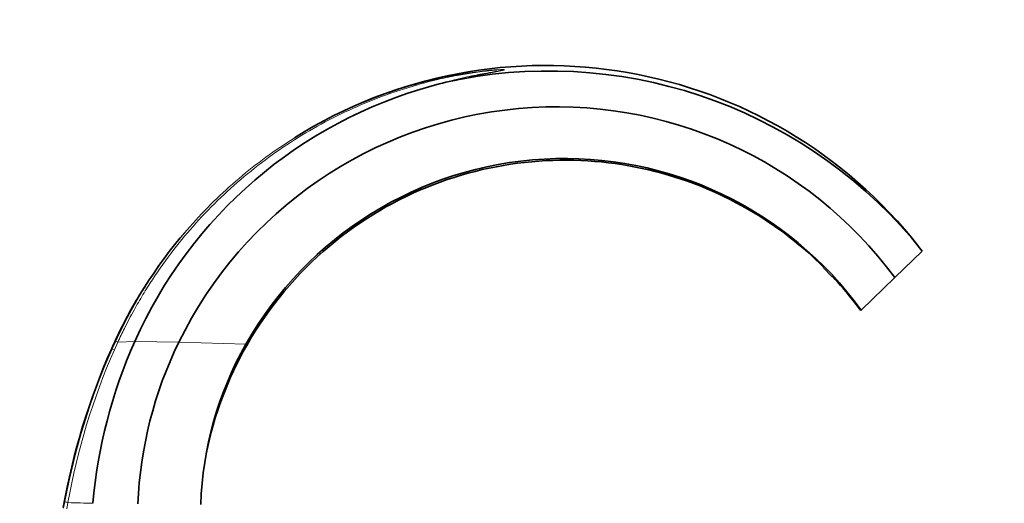
# Model space of a CAD drawing. Units: millimetres. Extents: x 0 to 1478, y 0 to 1758.
# Drawn here: x 1078 to 1278, y 1294 to 1392 of the extents above; entities that cross this region are included whole.
import ezdxf
from ezdxf import colors
from ezdxf.entities.mleader import LeaderData, LeaderLine
from ezdxf.math import Vec2, Vec3

# ---------------------------------------------------------------- set-up
doc = ezdxf.new("R2010")
doc.units = ezdxf.units.MM
doc.layers.add('DV4_Défaut', color=7, linetype='Continuous')
doc.layers.add('Défaut', color=7, linetype='Continuous')

# ---------------------------------------------------------------- blocks, each defined once
blk = doc.blocks.new('_DOT')
at = {"color": 0}
blk.add_line((0, 0), (-1, 0), dxfattribs=at)
at = {"color": 0, "const_width": 0.333}
blk.add_lwpolyline([(-0.1665, 0, 1), (0.1665, 0, 1)], format="xyb", close=True, dxfattribs=at)
blk = doc.blocks.new('SE3')
at = {"layer": 'DV4_Défaut', "color": 7, "linetype": 'Continuous', "lineweight": 35}
for p, q in [((1261.5, 1345.24), (1255.91, 1339.85)), ((1243.15, 1340.07), (1241.41, 1341.87)), ((1243.15, 1340.07), (1243.29, 1340.07)), ((1255.91, 1339.85), (1249.09, 1333.26)), ((1249.09, 1333.26), (1249, 1333.17))]:
    blk.add_line(p, q, dxfattribs=at)
at = {"layer": 'DV4_Défaut', "color": 7, "linetype": 'Continuous', "lineweight": 18}
for p, q in [((1097.08, 1325.36), (1097.78, 1326.94)), ((1098.25, 1326.77), (1097.56, 1325.23)), ((1098.25, 1326.77), (1097.78, 1326.94)), ((1101.67, 1326.88), (1098.25, 1326.77)), ((1110.61, 1326.74), (1101.67, 1326.88)), ((1124.21, 1326.33), (1110.61, 1326.74)), ((1097.02, 1325.5), (1097.08, 1325.36)), ((1097.56, 1325.23), (1097.08, 1325.36)), ((1124.41, 1326.09), (1124.21, 1326.33)), ((1087.26, 1293.11), (1087.5, 1294.43)), ((1088.13, 1294.23), (1087.9, 1292.94))]:
    blk.add_line(p, q, dxfattribs=at)
at = {"layer": 'DV4_Défaut', "color": 7, "linetype": 'Continuous', "lineweight": 35}
for centre, radius, start, end in [((1185.14, 1286.56), 96.3, 38.1964, 122.0093), ((1185.68, 1284.77), 96.98, 38.5759, 100.7476), ((1186.63, 1289.05), 93, 105.3147, 155.9998), ((1181.87, 1307.2), 74.24, 101.0858, 105.4687), ((1187.25, 1289.09), 85.38, 36.4734, 153.8354), ((1188.88, 1289.66), 74.34, 35.9107, 150.4426), ((1185.14, 1286.56), 96.3, 139.3976, 156.1774), ((1185.12, 1286.55), 96.33, 149.2294, 156.1483), ((1194.44, 1285.43), 101.6, 155.9262, 175.1104), ((1185.13, 1290.44), 82.89, 154.0249, 177.5626), ((1223.59, 1269.26), 138.5, 156.0442, 170.0375), ((1186.03, 1291.41), 71, 150.5326, 178.012)]:
    blk.add_arc(centre, radius, start, end, dxfattribs=at)
at = {"layer": 'DV4_Défaut', "color": 7, "linetype": 'Continuous', "lineweight": 18}
for centre, radius, start, end in [((1227.17, 1268.14), 142.12, 156.2582, 169.3429), ((1222.45, 1270.28), 136.44, 156.2523, 169.8902), ((1116.67, 2216.89), 923.1, 268.22796, 268.54315)]:
    blk.add_arc(centre, radius, start, end, dxfattribs=at)
blk.add_ellipse((1095.35, 1292.98), major_axis=(-7.86, 1.47), ratio=0.02911, start_param=0.081016, end_param=0.413283, dxfattribs=at)
for points, knots in [([(1097.78, 1326.94), (1098.15, 1327.72), (1098.89, 1329.3), (1100.1, 1331.67), (1101.44, 1334.12), (1102.91, 1336.62), (1106.42, 1342.21), (1111.24, 1348.57), (1117.63, 1355.31), (1124.49, 1361.57), (1131.99, 1367.06), (1140.04, 1371.68), (1146.48, 1374.78), (1152.98, 1377.32), (1158.34, 1378.97), (1162.22, 1379.95), (1164.74, 1380.51), (1166.98, 1380.95), (1169.11, 1381.31), (1171.15, 1381.6), (1172.92, 1381.8), (1174.25, 1381.93), (1175.2, 1381.99), (1175.91, 1382.03), (1176.42, 1382.03), (1176.72, 1382.01), (1176.64, 1381.93), (1176.24, 1381.83), (1175.69, 1381.72), (1175.01, 1381.6), (1173.63, 1381.34), (1171.14, 1380.87), (1168.89, 1380.35), (1167.59, 1380.05)], [0, 0, 0, 0, 0.022988, 0.046694, 0.071118, 0.097721, 0.124096, 0.247669, 0.310064, 0.372112, 0.495539, 0.557666, 0.62009, 0.686582, 0.744174, 0.770316, 0.794033, 0.813674, 0.831729, 0.852363, 0.86961, 0.880571, 0.889554, 0.896643, 0.902012, 0.906376, 0.910356, 0.915437, 0.92244, 0.92881, 0.936389, 0.96337, 1, 1, 1, 1]), ([(1162.07, 1378.75), (1162.67, 1378.92), (1163.83, 1379.26), (1165.6, 1379.72), (1167.34, 1380.15), (1169.14, 1380.56), (1170.89, 1380.92), (1172.79, 1381.27), (1174.5, 1381.57), (1175.8, 1381.79), (1176.4, 1381.9), (1176.6, 1381.96), (1176.55, 1381.99), (1176.36, 1382), (1176.08, 1381.99), (1175.62, 1381.97), (1174.9, 1381.92), (1173.11, 1381.76), (1170.47, 1381.42), (1166.87, 1380.82), (1159.78, 1379.32), (1151.57, 1376.7), (1142.73, 1372.74), (1134.24, 1368.12), (1124.32, 1361.16), (1115.64, 1352.86), (1109.44, 1345.44), (1105.94, 1340.54), (1103.33, 1336.4), (1101.42, 1333.1), (1099.72, 1329.89), (1098.69, 1327.7), (1098.25, 1326.77)], [0, 0, 0, 0, 0.01636, 0.031526, 0.047778, 0.063082, 0.080078, 0.094752, 0.114127, 0.126824, 0.130731, 0.133462, 0.135774, 0.137885, 0.140645, 0.14418, 0.15114, 0.160099, 0.191593, 0.220256, 0.254352, 0.378675, 0.441037, 0.503487, 0.627214, 0.751692, 0.811482, 0.875684, 0.90644, 0.937626, 0.973682, 1, 1, 1, 1])]:
    blk.add_open_spline(points, degree=3, knots=knots, dxfattribs=at)
at = {"layer": 'DV4_Défaut', "color": 7, "linetype": 'Continuous', "lineweight": 35}
for points, knots in [([(1241.45, 1341.98), (1237.23, 1346.19), (1232.43, 1349.95), (1221.14, 1356.72), (1214.41, 1359.57), (1200.23, 1363.17), (1192.69, 1363.97), (1177.49, 1363.16), (1169.72, 1361.57), (1154.82, 1355.82), (1147.57, 1351.62), (1134.65, 1340.73), (1128.87, 1333.95), (1124.41, 1326.09)], [0, 0, 0, 0, 0.146875, 0.146875, 0.3175, 0.3175, 0.488125, 0.488125, 0.65875, 0.65875, 0.829375, 0.829375, 1, 1, 1, 1]), ([(1249, 1333.17), (1247.29, 1335.51), (1245.44, 1337.76), (1243.4, 1339.96), (1243.35, 1340.02), (1243.29, 1340.08)], [0, 0, 0, 0, 0.97302, 0.97302, 1, 1, 1, 1])]:
    blk.add_open_spline(points, degree=3, knots=knots, dxfattribs=at)
blk.add_open_spline([(1124.41, 1326.09), (1120.63, 1319.45), (1117.78, 1312.03), (1116.18, 1304.14)], degree=3, dxfattribs=at)

msp = doc.modelspace()

# ---------------------------------------------------------------- block references
at = {"layer": 'Défaut'}
msp.add_blockref('SE3', (0, 0), dxfattribs=at)

# ---------------------------------------------------------------- leaders
at = {"layer": 'Défaut', "color": 7, "linetype": 'Continuous', "lineweight": 18}
ml = msp.add_multileader_mtext('Standard', dxfattribs=at)
ml.set_content('{\\pxsm0.9;\\fSolid Edge ISO|b1||i0||c0|p34;\\W1.;31/10/2018\\P}', color=256)
ml.set_leader_properties()
ml.set_arrow_properties(name='DOT')
ml.build(insert=Vec2(0, 0))
ml.multileader.update_dxf_attribs({"leader_type": 0, "dogleg_length": 0, "arrow_head_size": 12})
ctx = ml.context
ctx.base_point, ctx.char_height, ctx.arrow_head_size, ctx.landing_gap_size = Vec3(1390.41, 1750.71), 12, 12, 4.2
notes = []
notes.append((ctx, [(0, (0, 0, 0), (0, 0), (1, 0), 1, [])]))
ctx.mtext.insert = Vec3(1392.41, 1756.83)
for ctx, leaders in notes:
    for number, flags, end, landing, length, lines in leaders:
        leader = LeaderData()
        leader.index, (leader.has_last_leader_line, leader.has_dogleg_vector, leader.attachment_direction) = number, flags
        leader.last_leader_point, leader.dogleg_vector, leader.dogleg_length = Vec3(end), Vec3(landing), length
        for number, points, colour, breaks in lines:
            line = LeaderLine()
            line.index, line.vertices, line.color, line.breaks = number, Vec3.list(points), colors.encode_raw_color(colour), breaks
            leader.lines.append(line)
        ctx.leaders.append(leader)

doc.saveas('drawing.dxf')
